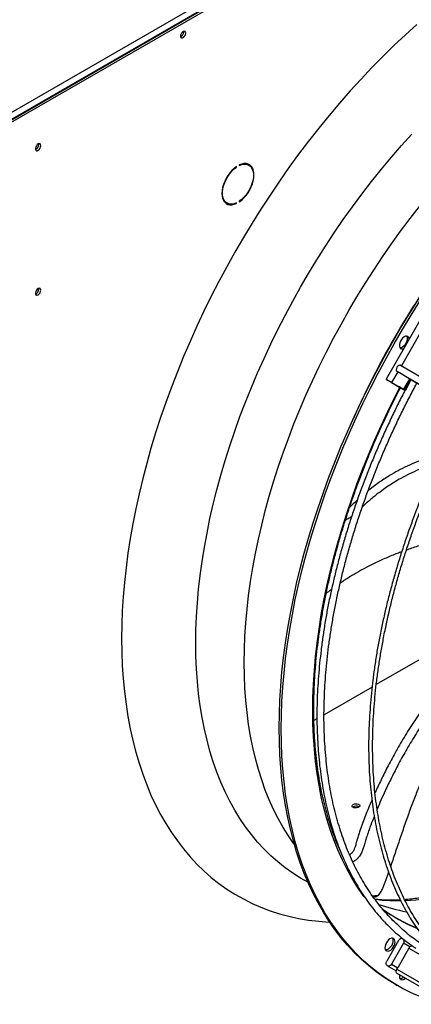
# Model space of a CAD drawing. Units: millimetres. Extents: x 5 to 414, y 3 to 291.
# Drawn here: x 315 to 319, y 92 to 103 of the extents above; entities that cross this region are included whole.
import ezdxf

# ---------------------------------------------------------------- set-up
doc = ezdxf.new("R2010")
doc.units = ezdxf.units.MM

msp = doc.modelspace()

# ---------------------------------------------------------------- linework, layer by layer
at = {"color": 7, "linetype": 'Continuous', "lineweight": 25}
for p, q in [((313.625, 101.871), (327.154, 109.681)), ((313.649, 101.796), (327.201, 109.62)), ((327.19, 109.62), (313.66, 101.81)), ((313.672, 101.783), (327.225, 109.606)), ((316.496, 103.304), (316.495, 103.311)), ((314.789, 101.978), (314.788, 101.987)), ((317.113, 101.715), (317.119, 101.712)), ((317.119, 101.712), (317.119, 101.718)), ((317.15, 101.737), (317.15, 101.73)), ((317.233, 101.752), (317.24, 101.748)), ((317.263, 101.734), (317.24, 101.748)), ((316.982, 101.3), (317.005, 101.287)), ((317.112, 101.288), (317.119, 101.284)), ((317.119, 101.284), (317.119, 101.291)), ((317.15, 101.309), (317.15, 101.303)), ((314.789, 100.277), (314.788, 100.285)), ((319.337, 100.007), (318.879, 99.213)), ((319.017, 99.301), (318.944, 99.175)), ((319.007, 99.307), (319.017, 99.301)), ((319.007, 99.307), (319.64, 98.941)), ((319.147, 99.222), (319.017, 99.301)), ((319.049, 99.379), (319.682, 99.013)), ((318.886, 99.209), (319.027, 99.127)), ((318.944, 99.175), (319.086, 99.093)), ((319.093, 99.09), (319.164, 99.212)), ((319.147, 99.222), (319.78, 98.857)), ((319.106, 99.082), (319.105, 99.083)), ((319.616, 96.109), (318.764, 95.617)), ((318.714, 95.588), (318.148, 95.261)), ((318.065, 95.213), (318.029, 95.193)), ((319.027, 92.603), (318.886, 92.358)), ((319.086, 92.569), (318.944, 92.324)), ((319.16, 92.527), (319.086, 92.569)), ((319.147, 92.51), (319.017, 92.282)), ((319.147, 92.51), (319.78, 92.145)), ((318.944, 92.324), (319.017, 92.282)), ((318.894, 92.305), (318.999, 92.244)), ((319.007, 92.264), (319.017, 92.282)), ((319.007, 92.264), (319.64, 91.898)), ((319.007, 92.216), (319.64, 91.851)), ((318.987, 92.086), (319.011, 92.072))]:
    msp.add_line(p, q, dxfattribs=at)
at = {"color": 8, "linetype": 'Continuous', "lineweight": 25}
for p, q in [((319.289, 99.771), (319.059, 99.373)), ((319.086, 99.093), (319.157, 99.216))]:
    msp.add_line(p, q, dxfattribs=at)
at = {"color": 7, "linetype": 'Continuous', "lineweight": 25, "flags": 128}
for points in [[(319.242, 103.393), (319.107, 103.272), (318.974, 103.147), (318.843, 103.018), (318.712, 102.885), (318.584, 102.749), (318.456, 102.609), (318.331, 102.466), (318.208, 102.32), (318.086, 102.17), (317.967, 102.018), (317.849, 101.863), (317.735, 101.706), (317.622, 101.545), (317.512, 101.383), (317.405, 101.218), (317.3, 101.051), (317.198, 100.882), (317.099, 100.712), (317.003, 100.539), (316.91, 100.366), (316.82, 100.19), (316.734, 100.014), (316.65, 99.837), (316.57, 99.659), (316.494, 99.48), (316.421, 99.3), (316.351, 99.121), (316.286, 98.941), (316.223, 98.761), (316.165, 98.581), (316.11, 98.401), (316.06, 98.221), (316.013, 98.043), (315.97, 97.865), (315.931, 97.687), (315.896, 97.511), (315.865, 97.336), (315.838, 97.163), (315.816, 96.991), (315.797, 96.82), (315.782, 96.652), (315.772, 96.485), (315.766, 96.321), (315.764, 96.158)], [(316.519, 103.29), (316.517, 103.302), (316.511, 103.309), (316.502, 103.312), (316.492, 103.309), (316.48, 103.302), (316.47, 103.29), (316.463, 103.276), (316.459, 103.262), (316.459, 103.249), (316.463, 103.239), (316.47, 103.234), (316.48, 103.234), (316.492, 103.239), (316.502, 103.249), (316.511, 103.262), (316.517, 103.276), (316.519, 103.29)], [(314.812, 101.964), (314.81, 101.977), (314.804, 101.985), (314.794, 101.988), (314.783, 101.985), (314.771, 101.977), (314.76, 101.964), (314.752, 101.95), (314.748, 101.934), (314.748, 101.92), (314.752, 101.91), (314.76, 101.905), (314.771, 101.905), (314.783, 101.91), (314.794, 101.921), (314.804, 101.934), (314.81, 101.95), (314.812, 101.964)], [(317.119, 101.718), (317.091, 101.697), (317.064, 101.672), (317.039, 101.643), (317.016, 101.612), (316.996, 101.578), (316.978, 101.542), (316.964, 101.506), (316.954, 101.47), (316.948, 101.435), (316.946, 101.402), (316.948, 101.371), (316.954, 101.343), (316.964, 101.318), (316.978, 101.298), (316.996, 101.283), (317.016, 101.273), (317.039, 101.268), (317.064, 101.268), (317.091, 101.274), (317.119, 101.284)], [(317.15, 101.303), (317.178, 101.324), (317.204, 101.349), (317.23, 101.378), (317.253, 101.409), (317.273, 101.443), (317.29, 101.479), (317.304, 101.515), (317.315, 101.551), (317.321, 101.586), (317.323, 101.619), (317.321, 101.65), (317.315, 101.678), (317.304, 101.703), (317.29, 101.723), (317.273, 101.738), (317.253, 101.748), (317.23, 101.753), (317.204, 101.753), (317.178, 101.747), (317.15, 101.737)], [(317.15, 101.73), (317.178, 101.741), (317.205, 101.746), (317.231, 101.745), (317.254, 101.739), (317.274, 101.727), (317.29, 101.71), (317.303, 101.688), (317.312, 101.662), (317.316, 101.632), (317.316, 101.599), (317.312, 101.564), (317.303, 101.528), (317.29, 101.491), (317.274, 101.455), (317.254, 101.42), (317.231, 101.387), (317.205, 101.357), (317.178, 101.331), (317.15, 101.309)], [(317.274, 101.727), (317.267, 101.736), (317.255, 101.747)], [(317.119, 101.291), (317.09, 101.28), (317.063, 101.275), (317.038, 101.276), (317.015, 101.282), (316.995, 101.294), (316.978, 101.311), (316.965, 101.333), (316.957, 101.359), (316.952, 101.389), (316.952, 101.422), (316.957, 101.457), (316.965, 101.493), (316.978, 101.53), (316.995, 101.567), (317.015, 101.601), (317.038, 101.634), (317.063, 101.664), (317.09, 101.69), (317.119, 101.712)], [(316.982, 101.3), (316.971, 101.307), (316.97, 101.309)], [(314.812, 100.263), (314.81, 100.276), (314.804, 100.284), (314.794, 100.286), (314.783, 100.284), (314.771, 100.276), (314.76, 100.263), (314.752, 100.248), (314.748, 100.233), (314.748, 100.219), (314.752, 100.209), (314.76, 100.203), (314.771, 100.204), (314.783, 100.209), (314.794, 100.219), (314.804, 100.233), (314.81, 100.249), (314.812, 100.263)], [(317.62, 95.107), (317.622, 95.269), (317.628, 95.433), (317.639, 95.599), (317.653, 95.767), (317.672, 95.937), (317.694, 96.108), (317.721, 96.281), (317.752, 96.455), (317.787, 96.631), (317.825, 96.807), (317.868, 96.984), (317.915, 97.163), (317.965, 97.341), (318.02, 97.52), (318.078, 97.7), (318.14, 97.879), (318.205, 98.058), (318.275, 98.237), (318.347, 98.416), (318.424, 98.594), (318.503, 98.772), (318.586, 98.948), (318.673, 99.124), (318.762, 99.298), (318.855, 99.472), (318.95, 99.643), (319.049, 99.813), (319.15, 99.981), (319.255, 100.148)], [(317.644, 95.094), (317.646, 95.255), (317.652, 95.419), (317.662, 95.585), (317.677, 95.753), (317.695, 95.923), (317.718, 96.094), (317.745, 96.267), (317.775, 96.442), (317.81, 96.617), (317.849, 96.793), (317.892, 96.971), (317.938, 97.149), (317.989, 97.328), (318.043, 97.507), (318.102, 97.686), (318.163, 97.865), (318.229, 98.045), (318.298, 98.224), (318.371, 98.403), (318.447, 98.581), (318.527, 98.758), (318.61, 98.935), (318.696, 99.11), (318.786, 99.285), (318.878, 99.458), (318.974, 99.63), (319.073, 99.8), (319.174, 99.968), (319.278, 100.134)], [(319.152, 99.687), (319.151, 99.697), (319.144, 99.71), (319.134, 99.718), (319.121, 99.721), (319.106, 99.719), (319.09, 99.711), (319.074, 99.698), (319.06, 99.681), (319.048, 99.662), (319.04, 99.641), (319.036, 99.621), (319.036, 99.602), (319.04, 99.587), (319.048, 99.576), (319.06, 99.57), (319.074, 99.57), (319.087, 99.574)], [(319.122, 99.721), (319.124, 99.717), (319.129, 99.702), (319.129, 99.683), (319.124, 99.663), (319.116, 99.642), (319.104, 99.623), (319.09, 99.606), (319.074, 99.593), (319.058, 99.585), (319.043, 99.583), (319.042, 99.583)], [(319.049, 99.379), (319.039, 99.381), (319.028, 99.377), (319.017, 99.368), (319.007, 99.355), (319.001, 99.34), (318.998, 99.326), (319, 99.314), (319.007, 99.307)], [(318.886, 99.209), (318.88, 99.213), (318.879, 99.213), (318.885, 99.21), (318.894, 99.204), (318.907, 99.197), (318.921, 99.189), (318.934, 99.181), (318.944, 99.175)], [(319.172, 99.207), (319.159, 99.183), (319.106, 99.082)], [(319.086, 99.093), (319.092, 99.09), (319.092, 99.09), (319.087, 99.093), (319.078, 99.098), (319.065, 99.106), (319.051, 99.114), (319.037, 99.122), (319.027, 99.127)], [(315.764, 96.158), (315.766, 95.999), (315.772, 95.841), (315.782, 95.687), (315.797, 95.535), (315.816, 95.386), (315.838, 95.24), (315.865, 95.097), (315.896, 94.958), (315.931, 94.822), (315.97, 94.69), (316.013, 94.562), (316.06, 94.437), (316.11, 94.316), (316.165, 94.199), (316.223, 94.087), (316.286, 93.979), (316.351, 93.874), (316.421, 93.775), (316.494, 93.68), (316.57, 93.589), (316.65, 93.503), (316.734, 93.422), (316.82, 93.346), (316.91, 93.275), (317.003, 93.208), (317.099, 93.147), (317.198, 93.091), (317.3, 93.039), (317.405, 92.993), (317.512, 92.953), (317.622, 92.917), (317.735, 92.887), (317.849, 92.862), (317.967, 92.842), (318.086, 92.828), (318.208, 92.818), (318.215, 92.818)], [(318.987, 92.086), (318.95, 92.107), (318.855, 92.168), (318.762, 92.235), (318.673, 92.306), (318.586, 92.382), (318.503, 92.462), (318.424, 92.548), (318.347, 92.638), (318.275, 92.733), (318.205, 92.832), (318.14, 92.936), (318.078, 93.044), (318.02, 93.156), (317.965, 93.272), (317.915, 93.392), (317.868, 93.517), (317.825, 93.645), (317.787, 93.776), (317.752, 93.912), (317.721, 94.05), (317.694, 94.192), (317.672, 94.338), (317.653, 94.486), (317.639, 94.637), (317.628, 94.791), (317.622, 94.948), (317.62, 95.107)], [(319.278, 91.941), (319.174, 91.987), (319.073, 92.038), (318.974, 92.094), (318.878, 92.155), (318.786, 92.221), (318.696, 92.292), (318.61, 92.368), (318.527, 92.449), (318.447, 92.534), (318.371, 92.625), (318.298, 92.719), (318.229, 92.818), (318.163, 92.922), (318.102, 93.03), (318.043, 93.142), (317.989, 93.259), (317.938, 93.379), (317.892, 93.503), (317.849, 93.631), (317.81, 93.763), (317.775, 93.898), (317.745, 94.037), (317.718, 94.179), (317.695, 94.324), (317.677, 94.472), (317.662, 94.624), (317.652, 94.778), (317.646, 94.934), (317.644, 95.094)], [(318.491, 94.204), (318.505, 94.21), (318.522, 94.213), (318.538, 94.212), (318.553, 94.208), (318.564, 94.201), (318.569, 94.192), (318.568, 94.183), (318.561, 94.175), (318.55, 94.168), (318.534, 94.164), (318.517, 94.163), (318.501, 94.165), (318.488, 94.171), (318.48, 94.178), (318.478, 94.187), (318.482, 94.196), (318.491, 94.204)], [(318.925, 92.621), (318.909, 92.609), (318.894, 92.594), (318.882, 92.575), (318.873, 92.554), (318.867, 92.534), (318.866, 92.514), (318.87, 92.498), (318.877, 92.486), (318.888, 92.479), (318.902, 92.477), (318.917, 92.481), (318.933, 92.49), (318.949, 92.504), (318.962, 92.522), (318.973, 92.542), (318.981, 92.562), (318.984, 92.582), (318.983, 92.6), (318.977, 92.615), (318.968, 92.624), (318.956, 92.629), (318.941, 92.628), (318.925, 92.621)], [(318.953, 92.629), (318.957, 92.622), (318.96, 92.605), (318.959, 92.586), (318.954, 92.566), (318.945, 92.545), (318.932, 92.526), (318.917, 92.51), (318.902, 92.499)], [(318.902, 92.499), (318.886, 92.492), (318.873, 92.491)], [(318.944, 92.324), (318.934, 92.311), (318.921, 92.303), (318.907, 92.301), (318.894, 92.305), (318.885, 92.314), (318.879, 92.327), (318.88, 92.343), (318.886, 92.358)], [(319.007, 92.216), (319.001, 92.223), (318.998, 92.235), (319, 92.249), (319.007, 92.264)], [(319.037, 92.199), (319.036, 92.197), (319.035, 92.178), (319.038, 92.162), (319.046, 92.149), (319.057, 92.142), (319.07, 92.14), (319.086, 92.144), (319.102, 92.154), (319.107, 92.158)]]:
    msp.add_lwpolyline(points, dxfattribs=at)
at = {"color": 8, "linetype": 'Continuous', "lineweight": 25, "flags": 128}
for points in [[(316.637, 96.105), (316.639, 96.26), (316.646, 96.418), (316.656, 96.578), (316.671, 96.739), (316.689, 96.903), (316.712, 97.068), (316.739, 97.235), (316.77, 97.402), (316.805, 97.571), (316.843, 97.741), (316.886, 97.912), (316.933, 98.084), (316.984, 98.256), (317.038, 98.428), (317.096, 98.6), (317.158, 98.773), (317.224, 98.945), (317.293, 99.117), (317.366, 99.288), (317.442, 99.459), (317.521, 99.629), (317.604, 99.798), (317.69, 99.965), (317.779, 100.132), (317.872, 100.296), (317.967, 100.46), (318.065, 100.621), (318.166, 100.78), (318.269, 100.938), (318.375, 101.093), (318.484, 101.245), (318.595, 101.395), (318.708, 101.542), (318.823, 101.687), (318.941, 101.828), (319.06, 101.966), (319.181, 102.101)], [(317.208, 95.876), (317.21, 96.03), (317.216, 96.186), (317.226, 96.344), (317.241, 96.504), (317.259, 96.666), (317.282, 96.829), (317.309, 96.994), (317.34, 97.161), (317.375, 97.328), (317.414, 97.496), (317.456, 97.665), (317.503, 97.835), (317.554, 98.005), (317.608, 98.176), (317.666, 98.346), (317.728, 98.517), (317.794, 98.687), (317.863, 98.857), (317.935, 99.027), (318.011, 99.196), (318.09, 99.364), (318.173, 99.53), (318.259, 99.696), (318.348, 99.86), (318.44, 100.023), (318.535, 100.184), (318.633, 100.343), (318.733, 100.5), (318.836, 100.655), (318.942, 100.808), (319.05, 100.958), (319.161, 101.106), (319.273, 101.25)], [(318.015, 95.308), (318.017, 95.463), (318.023, 95.621), (318.034, 95.781), (318.048, 95.943), (318.067, 96.106), (318.089, 96.271), (318.116, 96.438), (318.147, 96.606), (318.182, 96.775), (318.221, 96.945), (318.264, 97.116), (318.311, 97.288), (318.361, 97.46), (318.416, 97.632), (318.474, 97.804), (318.536, 97.977), (318.602, 98.149), (318.671, 98.321), (318.743, 98.493), (318.82, 98.663), (318.899, 98.833), (318.982, 99.002), (319.042, 99.119)], [(317.958, 93.29), (317.872, 93.338), (317.779, 93.397), (317.69, 93.46), (317.604, 93.528), (317.521, 93.601), (317.442, 93.679), (317.366, 93.762), (317.293, 93.85), (317.224, 93.942), (317.158, 94.038), (317.096, 94.139), (317.038, 94.244), (316.984, 94.354), (316.933, 94.467), (316.886, 94.585), (316.843, 94.706), (316.805, 94.831), (316.77, 94.96), (316.739, 95.092), (316.712, 95.228), (316.689, 95.367), (316.671, 95.509), (316.656, 95.654), (316.646, 95.801), (316.639, 95.952), (316.637, 96.105)], [(317.799, 93.734), (317.794, 93.741), (317.728, 93.836), (317.666, 93.935), (317.608, 94.039), (317.554, 94.146), (317.503, 94.258), (317.456, 94.374), (317.414, 94.494), (317.375, 94.617), (317.34, 94.744), (317.309, 94.875), (317.282, 95.009), (317.259, 95.146), (317.241, 95.286), (317.226, 95.43), (317.216, 95.576), (317.21, 95.725), (317.208, 95.876)], [(318.622, 93.116), (318.602, 93.144), (318.536, 93.241), (318.474, 93.342), (318.416, 93.447), (318.361, 93.556), (318.311, 93.67), (318.264, 93.787), (318.221, 93.909), (318.182, 94.034), (318.147, 94.163), (318.116, 94.295), (318.089, 94.431), (318.067, 94.57), (318.048, 94.712), (318.034, 94.857), (318.023, 95.004), (318.017, 95.155), (318.015, 95.308)]]:
    msp.add_lwpolyline(points, dxfattribs=at)
at = {"color": 7, "linetype": 'Continuous', "lineweight": 25}
for centre, radius, start, end in [((316.433, 103.305), 0.063, 294.3432, 358.684), ((314.723, 101.979), 0.0662, 293.0293, 358.8312), ((317.025, 101.379), 0.0979, 248.9834, 265.3878), ((327.863, 94.583), 10.253, 144.803, 155.2024), ((314.723, 100.278), 0.0662, 293.0293, 358.8312), ((318.527, 94.119), 0.0666, 57.6985, 127.366), ((319.988, 94.582), 1.979, 234.1914, 247.6749), ((320.388, 94.26), 2.015, 231.1726, 242.6778), ((319.061, 92.589), 0.0371, 64.3736, 157.1606), ((319.054, 92.591), 0.0396, 325.5267, 44.068), ((319.205, 92.477), 0.0669, 132.5476, 150.6998), ((319.18, 92.51), 0.026, 70.3601, 140.4453), ((319.04, 92.217), 0.0629, 271.7968, 313.9136)]:
    msp.add_arc(centre, radius, start, end, dxfattribs=at)
at = {"color": 8, "linetype": 'Continuous', "lineweight": 25}
for centre, radius, start, end in [((327.848, 94.591), 10.238, 143.9357, 156.0697), ((318.953, 96.446), 3.375, 272.5178, 290.1042), ((319.494, 95.028), 2.12, 250.6598, 259.8047), ((319.012, 95.62), 2.547, 265.3144, 270.8324), ((319.995, 94.577), 1.979, 233.9981, 247.5358)]:
    msp.add_arc(centre, radius, start, end, dxfattribs=at)
at = {"color": 7, "linetype": 'Continuous', "lineweight": 25}
for points, knots in [([(319.169, 99.209), (319.148, 99.169), (319.098, 99.077), (319.024, 98.931), (318.946, 98.77), (318.87, 98.609), (318.798, 98.448), (318.729, 98.285), (318.663, 98.122), (318.6, 97.959), (318.54, 97.795), (318.484, 97.632), (318.431, 97.468), (318.381, 97.305), (318.335, 97.142), (318.293, 96.98), (318.254, 96.818), (318.218, 96.657), (318.186, 96.497), (318.158, 96.338), (318.134, 96.18), (318.113, 96.023), (318.096, 95.868), (318.082, 95.715), (318.072, 95.563), (318.066, 95.413), (318.064, 95.265), (318.065, 95.119), (318.071, 94.975), (318.08, 94.834), (318.092, 94.695), (318.109, 94.559), (318.129, 94.425), (318.153, 94.295), (318.18, 94.167), (318.211, 94.042), (318.246, 93.921), (318.284, 93.803), (318.326, 93.688), (318.372, 93.577), (318.421, 93.469), (318.473, 93.365), (318.529, 93.265), (318.589, 93.168), (318.651, 93.076), (318.717, 92.987), (318.786, 92.903), (318.858, 92.823), (318.933, 92.747), (319.011, 92.676), (319.092, 92.609), (319.165, 92.554), (319.212, 92.523), (319.23, 92.511)], [0, 0, 0, 0, 0.015032, 0.034893, 0.054754, 0.074614, 0.094476, 0.114338, 0.1342, 0.154063, 0.173926, 0.19379, 0.213655, 0.23352, 0.253387, 0.273254, 0.293123, 0.312992, 0.332862, 0.352734, 0.372607, 0.39248, 0.412355, 0.432231, 0.452109, 0.471987, 0.491866, 0.511746, 0.531626, 0.551507, 0.571388, 0.591269, 0.611149, 0.631027, 0.650904, 0.670779, 0.690651, 0.710518, 0.730381, 0.750238, 0.770088, 0.789931, 0.809765, 0.829589, 0.849403, 0.869205, 0.888997, 0.908777, 0.928546, 0.948305, 0.968054, 0.987795, 1, 1, 1, 1]), ([(319.128, 92.688), (319.123, 92.692), (319.091, 92.717), (319.035, 92.767), (318.959, 92.838), (318.887, 92.914), (318.818, 92.994), (318.752, 93.079), (318.689, 93.167), (318.63, 93.259), (318.573, 93.356), (318.52, 93.456), (318.471, 93.56), (318.424, 93.667), (318.382, 93.778), (318.342, 93.892), (318.307, 94.01), (318.274, 94.131), (318.246, 94.255), (318.221, 94.382), (318.199, 94.512), (318.182, 94.645), (318.168, 94.781), (318.157, 94.919), (318.15, 95.059), (318.147, 95.202), (318.148, 95.348), (318.153, 95.495), (318.161, 95.644), (318.172, 95.795), (318.188, 95.948), (318.207, 96.102), (318.23, 96.258), (318.256, 96.415), (318.286, 96.573), (318.32, 96.732), (318.357, 96.892), (318.398, 97.053), (318.442, 97.214), (318.49, 97.376), (318.541, 97.538), (318.595, 97.701), (318.653, 97.863), (318.714, 98.025), (318.778, 98.187), (318.846, 98.349), (318.916, 98.51), (318.99, 98.67), (319.067, 98.829), (319.146, 98.988), (319.205, 99.1), (319.237, 99.16), (319.241, 99.167)], [0, 0, 0, 0, 0.003883, 0.024695, 0.045499, 0.066293, 0.087075, 0.107846, 0.128604, 0.149349, 0.170083, 0.190805, 0.211516, 0.232218, 0.252912, 0.273598, 0.294278, 0.314953, 0.335624, 0.356292, 0.376956, 0.397619, 0.418281, 0.438941, 0.459602, 0.480262, 0.500922, 0.521583, 0.542244, 0.562907, 0.58357, 0.604234, 0.624899, 0.645565, 0.666232, 0.6869, 0.70757, 0.72824, 0.748911, 0.769584, 0.790257, 0.810931, 0.831606, 0.852281, 0.872958, 0.893635, 0.914312, 0.93499, 0.955668, 0.976347, 0.997025, 1, 1, 1, 1]), ([(319.105, 99.083), (319.114, 99.102), (319.135, 99.145), (319.157, 99.187), (319.169, 99.209)], [0, 0, 0, 0, 0.461234, 1, 1, 1, 1]), ([(318.338, 93.662), (318.327, 93.686), (318.301, 93.746), (318.263, 93.845), (318.223, 93.96), (318.188, 94.078), (318.155, 94.199), (318.126, 94.323), (318.101, 94.45), (318.08, 94.581), (318.062, 94.714), (318.047, 94.849), (318.037, 94.988), (318.03, 95.129), (318.027, 95.241), (318.027, 95.333), (318.028, 95.425), (318.031, 95.548), (318.038, 95.698), (318.049, 95.849), (318.064, 96.002), (318.083, 96.156), (318.105, 96.312), (318.131, 96.469), (318.16, 96.627), (318.194, 96.787), (318.23, 96.947), (318.27, 97.108), (318.314, 97.269), (318.361, 97.432), (318.412, 97.594), (318.466, 97.757), (318.523, 97.919), (318.584, 98.082), (318.647, 98.244), (318.714, 98.406), (318.784, 98.567), (318.858, 98.728), (318.934, 98.888), (318.998, 99.017), (319.037, 99.092), (319.049, 99.115)], [0, 0, 0, 0, 0.0183282, 0.0453851, 0.0724326, 0.099472, 0.1265045, 0.1535316, 0.1805542, 0.2075734, 0.23459, 0.2616049, 0.2886187, 0.315632, 0.3426451, 0.3525303, 0.3667371, 0.3937499, 0.4207644, 0.4477799, 0.4747966, 0.5018144, 0.5288337, 0.5558543, 0.5828763, 0.6098997, 0.6369245, 0.6639506, 0.6909781, 0.7180068, 0.7450367, 0.7720677, 0.7990998, 0.8261328, 0.8531667, 0.8802013, 0.9072367, 0.9342727, 0.9613092, 0.9883462, 1, 1, 1, 1]), ([(319.78, 98.856), (319.759, 98.817), (319.709, 98.724), (319.635, 98.578), (319.556, 98.418), (319.481, 98.257), (319.409, 98.095), (319.339, 97.932), (319.273, 97.769), (319.21, 97.606), (319.151, 97.443), (319.094, 97.279), (319.041, 97.115), (318.992, 96.952), (318.946, 96.789), (318.903, 96.627), (318.864, 96.465), (318.828, 96.304), (318.796, 96.144), (318.768, 95.985), (318.743, 95.827), (318.722, 95.67), (318.705, 95.515), (318.692, 95.362), (318.682, 95.21), (318.675, 95.06), (318.673, 94.912), (318.674, 94.767), (318.679, 94.623), (318.688, 94.482), (318.701, 94.343), (318.717, 94.207), (318.737, 94.074), (318.76, 93.943), (318.788, 93.816), (318.819, 93.691), (318.853, 93.57), (318.891, 93.452), (318.933, 93.337), (318.978, 93.226), (319.027, 93.118), (319.079, 93.014), (319.134, 92.914), (319.193, 92.818), (319.255, 92.726), (319.321, 92.637), (319.389, 92.553), (319.461, 92.473), (319.536, 92.397), (319.613, 92.326), (319.694, 92.259), (319.758, 92.21), (319.795, 92.185), (319.804, 92.179)], [0, 0, 0, 0, 0.015128, 0.035108, 0.055088, 0.075068, 0.095048, 0.115029, 0.13501, 0.154991, 0.174972, 0.194954, 0.214936, 0.234919, 0.254902, 0.274886, 0.29487, 0.314854, 0.33484, 0.354826, 0.374812, 0.3948, 0.414788, 0.434776, 0.454765, 0.474755, 0.494745, 0.514736, 0.534727, 0.554718, 0.574709, 0.594701, 0.614691, 0.634682, 0.654671, 0.674659, 0.694645, 0.714629, 0.73461, 0.754588, 0.774563, 0.794533, 0.814498, 0.834458, 0.854412, 0.874359, 0.8943, 0.914235, 0.934163, 0.954086, 0.974003, 0.993915, 1, 1, 1, 1]), ([(319.486, 92.517), (319.467, 92.537), (319.425, 92.583), (319.363, 92.66), (319.298, 92.746), (319.236, 92.837), (319.178, 92.932), (319.123, 93.031), (319.071, 93.134), (319.023, 93.24), (318.978, 93.349), (318.937, 93.463), (318.899, 93.579), (318.865, 93.699), (318.834, 93.823), (318.807, 93.949), (318.783, 94.078), (318.764, 94.21), (318.747, 94.345), (318.735, 94.482), (318.726, 94.622), (318.721, 94.765), (318.72, 94.909), (318.722, 95.056), (318.728, 95.205), (318.738, 95.356), (318.751, 95.508), (318.768, 95.662), (318.789, 95.818), (318.814, 95.975), (318.842, 96.133), (318.874, 96.292), (318.909, 96.452), (318.948, 96.613), (318.99, 96.775), (319.036, 96.937), (319.085, 97.1), (319.138, 97.262), (319.194, 97.425), (319.253, 97.588), (319.316, 97.751), (319.382, 97.913), (319.451, 98.075), (319.523, 98.236), (319.598, 98.397), (319.676, 98.556), (319.75, 98.702), (319.799, 98.793), (319.82, 98.833)], [0, 0, 0, 0, 0.016848, 0.038873, 0.06089, 0.0829, 0.104903, 0.126899, 0.148888, 0.170872, 0.19285, 0.214824, 0.236794, 0.25876, 0.280724, 0.302685, 0.324645, 0.346603, 0.36856, 0.390517, 0.412473, 0.434429, 0.456385, 0.478341, 0.500298, 0.522255, 0.544212, 0.56617, 0.588128, 0.610087, 0.632047, 0.654008, 0.675969, 0.69793, 0.719893, 0.741855, 0.763819, 0.785783, 0.807747, 0.829712, 0.851677, 0.873643, 0.895609, 0.917575, 0.939542, 0.961508, 0.983475, 1, 1, 1, 1]), ([(319.519, 98.336), (319.481, 98.325), (319.397, 98.3), (319.276, 98.255), (319.158, 98.205), (319.049, 98.152), (318.959, 98.102), (318.884, 98.056), (318.822, 98.015), (318.758, 97.97), (318.707, 97.931), (318.676, 97.906), (318.667, 97.898)], [0, 0, 0, 0, 0.1280671, 0.285866, 0.4331875, 0.5689002, 0.6943858, 0.7665677, 0.8366761, 0.9055104, 0.9740738, 1, 1, 1, 1]), ([(319.468, 98.227), (319.44, 98.217), (319.37, 98.194), (319.267, 98.151), (319.158, 98.101), (319.063, 98.052), (318.979, 98.003), (318.905, 97.955), (318.828, 97.901), (318.759, 97.848), (318.699, 97.799), (318.65, 97.757), (318.616, 97.726), (318.6, 97.711)], [0, 0, 0, 0, 0.09747, 0.245075, 0.38216, 0.509008, 0.5986, 0.684743, 0.768846, 0.852746, 0.90066, 0.950175, 1, 1, 1, 1]), ([(318.538, 97.787), (318.535, 97.785), (318.516, 97.767), (318.486, 97.738), (318.459, 97.712), (318.448, 97.702)], [0, 0, 0, 0, 0.075713, 0.63582, 1, 1, 1, 1]), ([(318.474, 97.6), (318.464, 97.591), (318.441, 97.573), (318.414, 97.56), (318.4, 97.554)], [0, 0, 0, 0, 0.451459, 1, 1, 1, 1]), ([(319.975, 97.439), (319.931, 97.429), (319.818, 97.403), (319.637, 97.359), (319.45, 97.308), (319.287, 97.259), (319.183, 97.225), (319.128, 97.204), (319.119, 97.201)], [0, 0, 0, 0, 0.153258, 0.398988, 0.633723, 0.806234, 0.969096, 1, 1, 1, 1]), ([(319.063, 97.181), (319.046, 97.174), (318.984, 97.152), (318.879, 97.108), (318.759, 97.054), (318.65, 96.999), (318.551, 96.945), (318.448, 96.883), (318.377, 96.838), (318.34, 96.812), (318.339, 96.811)], [0, 0, 0, 0, 0.070642, 0.249947, 0.430595, 0.562868, 0.699111, 0.840977, 0.994063, 1, 1, 1, 1]), ([(318.237, 96.738), (318.233, 96.735), (318.212, 96.72), (318.191, 96.704), (318.174, 96.69)], [0, 0, 0, 0, 0.168138, 1, 1, 1, 1]), ([(319.558, 95.648), (319.536, 95.622), (319.465, 95.539), (319.353, 95.391), (319.223, 95.207), (319.104, 95.021), (318.998, 94.839), (318.904, 94.665), (318.822, 94.5), (318.772, 94.393), (318.749, 94.341), (318.749, 94.34)], [0, 0, 0, 0, 0.0660799, 0.2132456, 0.3601316, 0.5041409, 0.6421832, 0.7710599, 0.8897812, 0.9995558, 1, 1, 1, 1]), ([(319.546, 95.476), (319.525, 95.45), (319.457, 95.366), (319.352, 95.22), (319.232, 95.04), (319.124, 94.861), (319.028, 94.688), (318.944, 94.524), (318.875, 94.38), (318.819, 94.256), (318.788, 94.184), (318.773, 94.149)], [0, 0, 0, 0, 0.066108, 0.209451, 0.350936, 0.487858, 0.617173, 0.737271, 0.848401, 0.926892, 1, 1, 1, 1]), ([(319.545, 94.966), (319.541, 94.959), (319.514, 94.916), (319.469, 94.833), (319.407, 94.717), (319.346, 94.593), (319.286, 94.459), (319.225, 94.313), (319.166, 94.157), (319.107, 93.992), (319.049, 93.822), (318.992, 93.653), (318.954, 93.539), (318.934, 93.481), (318.933, 93.478)], [0, 0, 0, 0, 0.014047, 0.091115, 0.170496, 0.253153, 0.342348, 0.439998, 0.544429, 0.653402, 0.767829, 0.882304, 0.993999, 1, 1, 1, 1]), ([(318.712, 94.257), (318.711, 94.255), (318.697, 94.224), (318.672, 94.163), (318.636, 94.076), (318.604, 93.99), (318.577, 93.915), (318.557, 93.854), (318.541, 93.803), (318.527, 93.752), (318.515, 93.709), (318.502, 93.672), (318.486, 93.644), (318.469, 93.623), (318.453, 93.614), (318.449, 93.612)], [0, 0, 0, 0, 0.007301, 0.118049, 0.226785, 0.335094, 0.445172, 0.516499, 0.590824, 0.670917, 0.763067, 0.830848, 0.901102, 0.972012, 1, 1, 1, 1]), ([(318.739, 94.065), (318.736, 94.056), (318.718, 94.013), (318.694, 93.95), (318.668, 93.877), (318.649, 93.819), (318.631, 93.762), (318.617, 93.713), (318.603, 93.665), (318.582, 93.617), (318.546, 93.569), (318.512, 93.539), (318.49, 93.529), (318.487, 93.528)], [0, 0, 0, 0, 0.037583, 0.196516, 0.287279, 0.381074, 0.479488, 0.587391, 0.668533, 0.763652, 0.870829, 0.982098, 1, 1, 1, 1]), ([(318.908, 93.408), (318.906, 93.404), (318.899, 93.384), (318.887, 93.351), (318.871, 93.307), (318.856, 93.266), (318.84, 93.223), (318.819, 93.177), (318.798, 93.149), (318.786, 93.134)], [0, 0, 0, 0, 0.047957, 0.206001, 0.360029, 0.509487, 0.656513, 0.817721, 1, 1, 1, 1]), ([(320.062, 93.342), (320.058, 93.34), (320.018, 93.323), (319.946, 93.293), (319.844, 93.254), (319.745, 93.22), (319.647, 93.189), (319.553, 93.162), (319.46, 93.139), (319.37, 93.12), (319.282, 93.104), (319.197, 93.092), (319.136, 93.085), (319.104, 93.083), (319.098, 93.083)], [0, 0, 0, 0, 0.011926, 0.107812, 0.203683, 0.299574, 0.39554, 0.49165, 0.587985, 0.684643, 0.781737, 0.879406, 0.977813, 1, 1, 1, 1]), ([(318.786, 93.134), (318.779, 93.128), (318.765, 93.116), (318.744, 93.11), (318.733, 93.111), (318.73, 93.111)], [0, 0, 0, 0, 0.4317, 0.863882, 1, 1, 1, 1]), ([(318.805, 93.082), (318.788, 93.083), (318.768, 93.085), (318.75, 93.087), (318.746, 93.088)], [0, 0, 0, 0, 0.822618, 1, 1, 1, 1]), ([(319.047, 93.079), (319.043, 93.079), (319.013, 93.077), (318.958, 93.076), (318.883, 93.077), (318.832, 93.079), (318.807, 93.081), (318.805, 93.082)], [0, 0, 0, 0, 0.0432583, 0.3468642, 0.6548376, 0.9681974, 1, 1, 1, 1])]:
    msp.add_open_spline(points, degree=3, knots=knots, dxfattribs=at)
at = {"color": 8, "linetype": 'Continuous', "lineweight": 25}
msp.add_open_spline([(318.716, 93.131), (318.716, 93.131), (318.723, 93.13), (318.739, 93.13), (318.762, 93.131), (318.778, 93.133), (318.786, 93.134)], degree=3, knots=[0, 0, 0, 0, 0.013923, 0.311741, 0.662793, 1, 1, 1, 1], dxfattribs=at)

doc.saveas('drawing.dxf')
